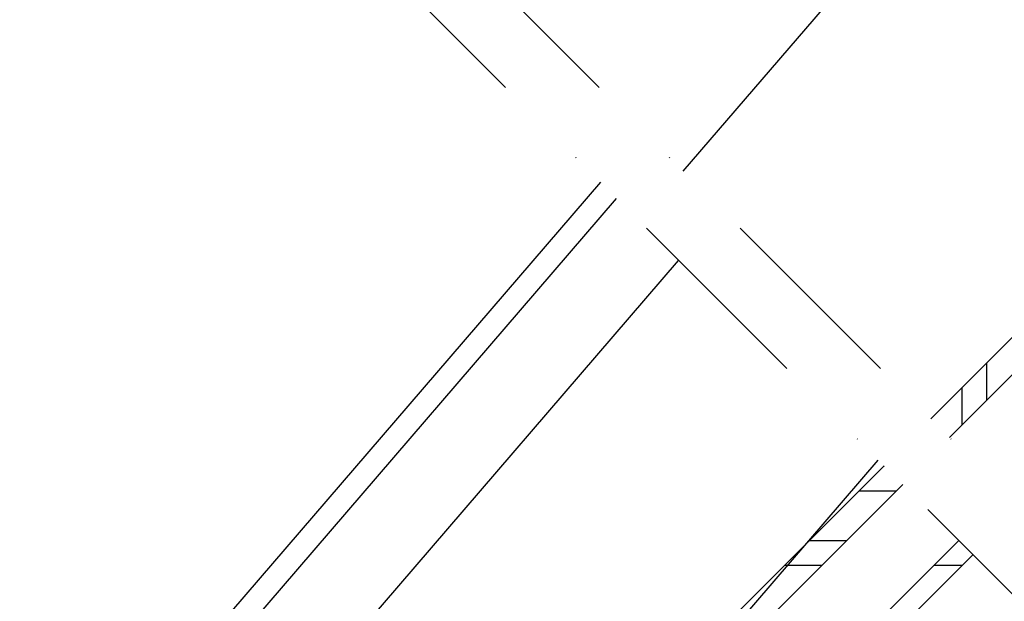
# Model space of a CAD drawing. Extents: x -48 to 3408, y -2568 to 728.
# Drawn here: x 501 to 650, y -1589 to -1501 of the extents above; entities that cross this region are included whole.
import ezdxf

# ---------------------------------------------------------------- set-up
doc = ezdxf.new("R2010")
doc.units = 0
doc.header["$LTSCALE"] = 60
doc.header["$MEASUREMENT"] = 0
doc.linetypes.add('DASHDOT', pattern=[1, 0.5, -0.25, 0, -0.25])
for name, color, linetype in [('VELUX_GELB', 2, 'CONTINUOUS'), ('VELUX_GRÜN', 3, 'CONTINUOUS'), ('VELUX_LINNING', 2, 'CONTINUOUS'), ('VELUX_MAGENTA_MITTEL', 6, 'DASHDOT'), ('VELUX_RUDE_57', 1, 'CONTINUOUS'), ('VELUX_RUDE_65', 1, 'CONTINUOUS'), ('VELUX_WEIß', 7, 'CONTINUOUS')]:
    doc.layers.add(name, color=color, linetype=linetype)
pattern_1 = [(45, (-14.91875017119537, -2485.562813797123), (-4.419417382415921, 4.419417382415922), []), (135, (-14.91875017119537, -2485.562813797123), (-4.419417382415922, -4.419417382415921), [])]

# ---------------------------------------------------------------- blocks, each defined once
blk = doc.blocks.new('GGL+LGI+EDJ_oben')
at = {"layer": 'VELUX_RUDE_65'}
h = blk.add_hatch(dxfattribs=at)
h.set_pattern_fill('ANSI32', color=256, scale=30, angle=44.99999999999987, style=0)
h.set_pattern_definition([(270, (-1681.311114054221, 281.9829965230902), (11.25, -2.575717417130363e-14), []), (270, (-1685.061114047928, 278.2329965293827), (11.25, -2.575717417130363e-14), [])])
h.paths.add_polyline_path([(-159.1947734115143, -78.72602171248309), (-157.0734530679543, -80.84734205604286), (-101.6819551346266, -25.45584412271592), (-103.8032754781857, -23.33452377915546)])
h.paths.add_polyline_path([(-161.3160937550737, -76.60470136892422), (-159.1947734115142, -78.72602171248309), (-103.8032754781866, -23.33452377915592), (-105.9245958217457, -21.21320343559591)])
h.paths.add_polyline_path([(-171.9226954728719, -65.99809965112581), (-169.8013751293121, -68.11941999468559), (-114.4098771959848, -12.72792206135773), (-116.5311975395439, -10.60660171779773)])
h.paths.add_polyline_path([(-183.2364039718568, -54.68439115214119), (-180.4079768471107, -57.51281827688695), (-125.0164789137821, -2.121320343559091), (-127.8449060385287, 0.7071067811871217)])
at = {"layer": 'VELUX_RUDE_57'}
blk.add_lwpolyline([(-183.236403971857, -54.68439115214051), (-127.8449060385287, 0.7071067811871217), (-125.0164789137821, -2.121320343559091), (-180.4079768471106, -57.51281827688695)], dxfattribs=at)
blk = doc.blocks.new('GGL_Unterteil')
at = {"layer": 'VELUX_RUDE_65'}
h = blk.add_hatch(dxfattribs=at)
h.set_pattern_fill('ANSI32', color=256, scale=30, angle=44.99999999999987, style=0)
h.set_pattern_definition([(359.9999999999999, (-306.6304865031009, 1656.734337833258), (-1.77635683940025e-14, -11.25), []), (359.9999999999999, (-302.8804865093937, 1660.484337826965), (-1.77635683940025e-14, -11.25), [])])
h.paths.add_polyline_path([(46.74786878797818, 123.0446935589425), (44.62654844441863, 125.1660139025025), (-1.312966200861638, 79.22649925722271), (0.8083541426983629, 77.10517891366271)])
h.paths.add_polyline_path([(44.62654844441863, 125.1660139025016), (42.50522810085909, 127.2873342460616), (-3.434286544420729, 81.3478196007818), (-1.312966200860728, 79.22649925722271)])
h.paths.add_polyline_path([(34.0199467266209, 135.7726156202998), (31.8986263830609, 137.8939359638607), (-14.04088826221891, 91.95442131857999), (-11.91956791865891, 89.8331009750209)])
h.paths.add_polyline_path([(23.41334500882226, 146.379217338098), (20.58491788407605, 149.2076444628447), (-25.35459676120377, 103.2681298175648), (-22.52616963645801, 100.4397026928191)])
at = {"layer": 'VELUX_RUDE_57'}
for points in [[(20.58491788407605, 149.2076444628447), (-25.35459676120377, 103.2681298175648), (-22.52616963645801, 100.4397026928191), (23.41334500882272, 146.379217338098)], [(31.8986263830609, 137.8939359638598), (-14.04088826221891, 91.95442131857999), (-11.91956791865982, 89.8331009750209), (34.0199467266209, 135.7726156202998)]]:
    blk.add_lwpolyline(points, dxfattribs=at)

msp = doc.modelspace()

# ---------------------------------------------------------------- hatches: boundary and pattern name
at = {"layer": 'VELUX_GRÜN'}
h = msp.add_hatch(dxfattribs=at)
h.set_pattern_fill('ANSI37', color=256, scale=50, style=0)
h.set_pattern_definition(pattern_1)
h.paths.add_polyline_path([(1.241676399925836, -1115.907800421857), (192.8607240189735, -1115.907800421857), (192.8607240189735, -1097.622086136142), (1.241676399925836, -1097.622086136142)], flags=9)
h.paths.add_polyline_path([(917.0655623955986, -2481.451643251473), (1046.398895728933, -2481.451643251473), (1046.398895728933, -2469.451643251473), (917.0655623955986, -2469.451643251473)], flags=9)
h.paths.add_polyline_path([(1548.019546351355, -2484.249107505862), (1838.686213018021, -2484.249107505862), (1838.686213018021, -2468.249107505862), (1548.019546351355, -2468.249107505862)], flags=9)
edge = h.paths.add_edge_path()
edge.add_line((1850, -1865.178876286992), (1850, -1851.448247372618))
edge.add_line((1850, -1851.448247372618), (1847.733356215429, -1851.448247372617))
edge.add_arc((1847.733356215429, -1852.448247372618), 1.000000000000455, 90.00000000001303, 179.9999999999739)
edge.add_line((1846.733356215428, -1852.448247372617), (1846.733356215429, -1864.081857421819))
edge.add_arc((1847.733356215428, -1864.081857421821), 0.9999999999993179, 180, 268.876481342365)
edge.add_arc((1846.733356215416, -1915.072052557963), 50.00000000021494, 86.2540338587828, 88.87648134229062, ccw=False)
h = msp.add_hatch(dxfattribs=at)
h.set_pattern_fill('ANSI37', color=256, scale=50, style=0)
h.set_pattern_definition(pattern_1)
h.paths.add_polyline_path([(1.241676399925836, -1115.907800421857), (192.8607240189735, -1115.907800421857), (192.8607240189735, -1097.622086136142), (1.241676399925836, -1097.622086136142)], flags=9)
h.paths.add_polyline_path([(917.0655623955986, -2481.451643251473), (1046.398895728933, -2481.451643251473), (1046.398895728933, -2469.451643251473), (917.0655623955986, -2469.451643251473)], flags=9)
h.paths.add_polyline_path([(1548.019546351355, -2484.249107505862), (1838.686213018021, -2484.249107505862), (1838.686213018021, -2468.249107505862), (1548.019546351355, -2468.249107505862)], flags=9)
edge = h.paths.add_edge_path()
edge.add_line((1850, -1850.927087008832), (1850, -1839.416775114844))
edge.add_arc((1860.237082092599, -1879.118187561118), 40.99999999999773, 104.4588687021653, 162.4026633919209)
edge.add_arc((1819.249279028763, -1866.11818756112), 1.999999999999971, 270, 342.4026633919241, ccw=False)
edge.add_line((1819.249279028763, -1868.11818756112), (1751.224885156441, -1868.11818756112))
edge.add_arc((1751.224885156442, -1866.118187561121), 1.999999999999091, 197.5973366080508, 269.99999999996743, ccw=False)
edge.add_arc((1710.237082092601, -1879.11818756112), 41.00000000000394, 17.5973366080776, 162.402663391932)
edge.add_arc((1669.249279028754, -1866.118187561127), 2.000000000001065, 270.0000000000391, 342.4026633919545, ccw=False)
edge.add_line((1669.249279028756, -1868.118187561128), (1609.600164699199, -1868.118187561124))
edge.add_arc((1609.600164699199, -1866.118187561124), 2.000000000000227, 199.0008023629138, 269.999999999987, ccw=False)
edge.add_line((1607.709136666617, -1866.769350351822), (1606.760923341931, -1879.118187561125))
edge.add_line((1606.760923341931, -1879.118187561125), (1677.089041066468, -1879.118187561124))
edge.add_arc((1710.237082092656, -1916.550892194028), 50.00000000008058, 126.7014268470609, 131.5260746349958, ccw=False)
edge.add_arc((1710.237082092597, -1879.11818756112), 29.99999999999992, 5.077958370385375, 174.9220416296132, ccw=False)
edge.add_arc((1710.237082092642, -1916.550892193931), 49.99999999994022, 48.473925365024, 53.29857315296738, ccw=False)
edge.add_line((1743.385123118723, -1879.11818756112), (1829.253215322942, -1879.11818756112))
edge.add_arc((1829.253215322942, -1878.118187561119), 1.000000000001592, 269.9999999999739, 358.1514283547109)
edge.add_arc((1860.237082092598, -1879.118187561109), 29.99999999999415, 146.0857680511885, 178.151428354791, ccw=False)
edge.add_arc((1836.1707442489, -1862.93760095887), 1.000000000002045, 90, 146.0857680512147, ccw=False)
edge.add_line((1836.1707442489, -1861.937600958868), (1844.255144817876, -1861.937600958868))
edge.add_arc((1844.255144817877, -1860.937600958868), 1.000000000000227, 269.9999999999609, 353.1433152649028)
edge.add_line((1845.247992698832, -1861.056987244861), (1846.360185197929, -1851.80770072284))
edge.add_arc((1847.353033078883, -1851.927087008832), 0.9999999999994221, 90.00000000000011, 173.1433152649224, ccw=False)
edge.add_line((1847.353033078883, -1850.927087008832), (1850, -1850.927087008832))

# ---------------------------------------------------------------- linework, layer by layer
at = {"layer": 'VELUX_MAGENTA_MITTEL', "linetype": 'DASHDOT'}
for p, q in [((801.3765227968602, -1723.529130820271), (520.2239971055279, -1442.376605128939)), ((787.234387173129, -1723.529130820271), (513.6846055531767, -1449.97934920032))]:
    msp.add_line(p, q, dxfattribs=at)
at = {"layer": 'VELUX_WEIß'}
for p, q in [((601.5626913550512, -1523.715299378463), (655.8804633160182, -1460.565063543691)), ((589.0809533645418, -1525.381658549517), (533.3217145593068, -1590.20775419732)), ((535.9210322833802, -1592.443520153331), (591.5121630019607, -1527.812868186937)), ((545.9446512570481, -1601.065192621121), (600.8875151663315, -1537.188220351307)), ((578.1913598762336, -1628.801737736412), (631.0487024822398, -1567.349407667216))]:
    msp.add_line(p, q, dxfattribs=at)

# ---------------------------------------------------------------- block references
at = {"layer": 'VELUX_GELB'}
msp.add_blockref('GGL_Unterteil', (611.3329015772671, -1717.426169108839), dxfattribs=at)
at = {"layer": 'VELUX_LINNING'}
msp.add_blockref('GGL+LGI+EDJ_oben', (822.2277114529079, -1506.45356281479), dxfattribs=at)

doc.saveas('drawing.dxf')
